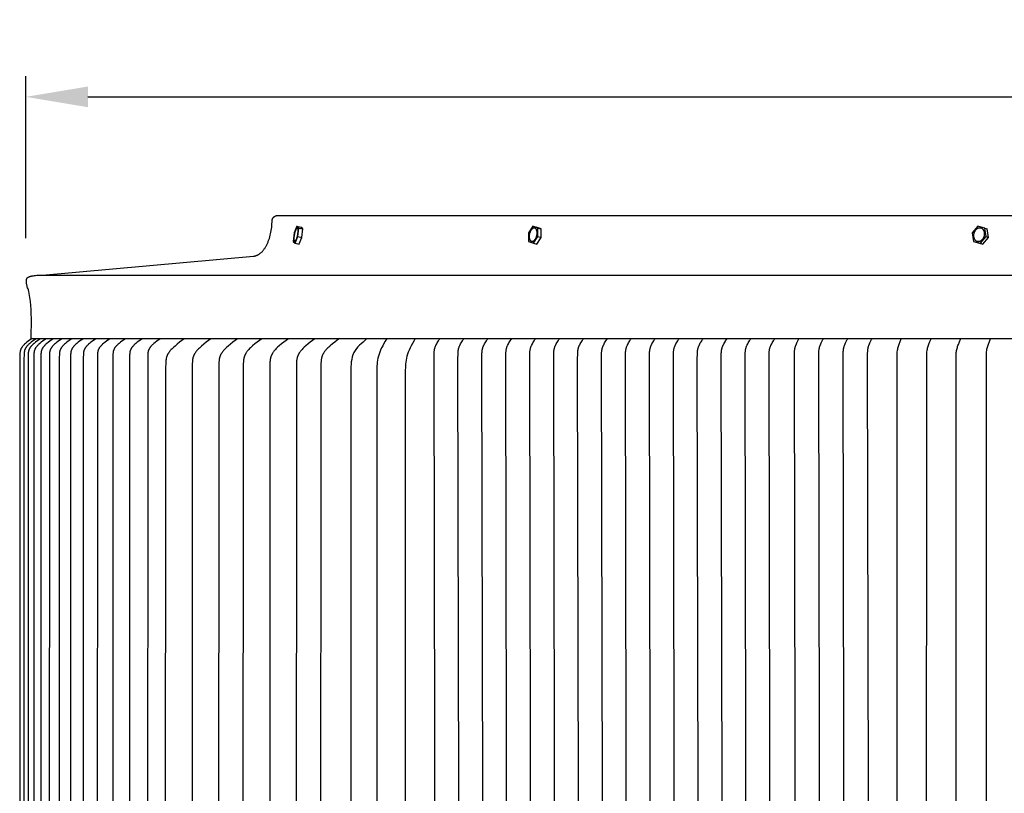
# Model space of a CAD drawing. Units: inches. Extents: x -23 to 158, y -7 to 26.
# Drawn here: x 93 to 105, y 17 to 26 of the extents above; entities that cross this region are included whole.
import ezdxf

# ---------------------------------------------------------------- set-up
doc = ezdxf.new("R2010")
doc.units = ezdxf.units.IN
doc.header["$MEASUREMENT"] = 0
doc.layers.add('Aura Vent', color=250, linetype='Continuous')
doc.layers.add('Dimension (ANSI)', color=5, linetype='Continuous')
doc.styles.add('Arial', font='arial.ttf')
doc.dimstyles.new('Dimensions', dxfattribs={"dimtxt": 0.15625, "dimasz": 0.1875, "dimexe": 0.0625, "dimexo": 0.125, "dimgap": 0.09, "dimtad": 0, "dimtih": 1, "dimtoh": 1, "dimzin": 0, "dimdsep": 46, "dimlunit": 5, "dimtxsty": 'Arial', "dimcen": 0, "dimadec": 0, "dimazin": 0, "dimtfac": 1, "dimtofl": 0, "dimtmove": 0, "dimatfit": 3, "dimfxl": 1, "dimfrac": 2, "dimtolj": 1, "dimtzin": 0, "dimarcsym": 0})

# ---------------------------------------------------------------- blocks, each defined once
blk = doc.blocks.new('*D16')
at = {"layer": 'Defpoints', "color": 0, "transparency": 16777216}
for p in [(146.951, 25.501), (92.875, 23.296), (146.951, 23.309)]:
    blk.add_point(p, dxfattribs=at)
at = {"layer": 'Dimension (ANSI)', "color": 0, "lineweight": -2, "transparency": 16777216}
for p, q in [((92.875, 23.796), (92.875, 25.751)), ((146.951, 23.809), (146.951, 25.751)), ((93.625, 25.501), (115.789, 25.501)), ((146.201, 25.501), (124.037, 25.501))]:
    blk.add_line(p, q, dxfattribs=at)
at = {"layer": 'Dimension (ANSI)', "color": 0, "transparency": 16777216}
for points in [[(93.625, 25.626), (93.625, 25.376), (92.875, 25.501)], [(146.201, 25.626), (146.201, 25.376), (146.951, 25.501)]]:
    blk.add_solid(points, dxfattribs=at)
at = {"layer": 'Dimension (ANSI)', "color": 0, "transparency": 16777216, "insert": (119.913, 25.501), "char_height": 0.625, "width": 7.64558, "attachment_point": 5, "style": 'Arial'}
blk.add_mtext('\\A1;Head Diameter  54"', dxfattribs=at)

msp = doc.modelspace()

# ---------------------------------------------------------------- linework, layer by layer
at = {"layer": 'Aura Vent'}
for points in [[(93.077, 23.348), (95.628, 23.576), (95.63, 23.577), (95.633, 23.577), (95.635, 23.577), (95.638, 23.578), (95.64, 23.578), (95.643, 23.579), (95.646, 23.58), (95.648, 23.58), (95.651, 23.581), (95.654, 23.582), (95.656, 23.583), (95.659, 23.583), (95.661, 23.584), (95.664, 23.585), (95.667, 23.587), (95.669, 23.588), (95.672, 23.589), (95.674, 23.59), (95.677, 23.591), (95.68, 23.593), (95.682, 23.594), (95.685, 23.596), (95.688, 23.597), (95.693, 23.6), (95.698, 23.604), (95.703, 23.608), (95.708, 23.612), (95.713, 23.616), (95.719, 23.62), (95.724, 23.625), (95.729, 23.63), (95.733, 23.635), (95.738, 23.641), (95.743, 23.646), (95.748, 23.652), (95.753, 23.658), (95.757, 23.665), (95.762, 23.671), (95.766, 23.678), (95.771, 23.685), (95.775, 23.692), (95.779, 23.699), (95.783, 23.707), (95.787, 23.715), (95.791, 23.723), (95.795, 23.731), (95.798, 23.739), (95.802, 23.747), (95.805, 23.756), (95.812, 23.774), (95.818, 23.792), (95.824, 23.81), (95.829, 23.829), (95.833, 23.848), (95.837, 23.868), (95.841, 23.887), (95.843, 23.907), (95.846, 23.927), (95.848, 23.947), (95.849, 23.966), (95.85, 23.986), (95.851, 24.005), (95.851, 24.006), (95.851, 24.008), (95.851, 24.009), (95.851, 24.011), (95.852, 24.012), (95.852, 24.014), (95.852, 24.015), (95.853, 24.017), (95.853, 24.018), (95.853, 24.019), (95.854, 24.021), (95.854, 24.022), (95.855, 24.024), (95.855, 24.025), (95.856, 24.027), (95.856, 24.028), (95.857, 24.03), (95.858, 24.031), (95.858, 24.032), (95.859, 24.034), (95.86, 24.035), (95.861, 24.037), (95.862, 24.038), (95.863, 24.039), (95.864, 24.041), (95.865, 24.042), (95.866, 24.043), (95.867, 24.044), (95.868, 24.046), (95.869, 24.047), (95.87, 24.048), (95.871, 24.049), (95.873, 24.05), (95.874, 24.051), (95.875, 24.052), (95.876, 24.054), (95.878, 24.054), (95.879, 24.055), (95.88, 24.056), (95.882, 24.057), (95.883, 24.058), (95.885, 24.059), (95.886, 24.06), (95.888, 24.06), (95.889, 24.061), (95.89, 24.062), (95.892, 24.062), (95.893, 24.063), (95.895, 24.064), (95.897, 24.064), (95.898, 24.065), (95.9, 24.065), (95.901, 24.065), (95.903, 24.066), (95.904, 24.066), (95.906, 24.066), (95.907, 24.067), (95.909, 24.067), (95.91, 24.067), (95.912, 24.067), (95.913, 24.067), (95.915, 24.067), (95.916, 24.067), (95.917, 24.067)], [(95.917, 24.067), (143.919, 24.067)], [(96.151, 23.939), (96.117, 23.858)], [(96.151, 23.939), (96.198, 23.929)], [(96.173, 23.917), (96.151, 23.939)], [(96.162, 23.814), (96.173, 23.917)], [(96.173, 23.917), (96.221, 23.907)], [(96.221, 23.907), (96.198, 23.929)], [(99.001, 23.939), (98.947, 23.858)], [(99.044, 23.811), (99.045, 23.814), (99.046, 23.818), (99.047, 23.821), (99.048, 23.825), (99.049, 23.829), (99.05, 23.833), (99.051, 23.837), (99.051, 23.84), (99.052, 23.844), (99.052, 23.849), (99.052, 23.853), (99.052, 23.857), (99.052, 23.861), (99.052, 23.864), (99.052, 23.868), (99.052, 23.87), (99.051, 23.872), (99.051, 23.874), (99.051, 23.876), (99.051, 23.878), (99.05, 23.879), (99.05, 23.881), (99.049, 23.883), (99.049, 23.884), (99.049, 23.886), (99.048, 23.888), (99.048, 23.889), (99.047, 23.891), (99.046, 23.892), (99.046, 23.894), (99.045, 23.895), (99.045, 23.896), (99.044, 23.898), (99.043, 23.899), (99.043, 23.9), (99.042, 23.901), (99.041, 23.902), (99.04, 23.904), (99.04, 23.905), (99.039, 23.906), (99.038, 23.907), (99.037, 23.907), (99.036, 23.908), (99.035, 23.909), (99.035, 23.909), (99.035, 23.91), (99.034, 23.91), (99.034, 23.911), (99.033, 23.911), (99.033, 23.911), (99.032, 23.912), (99.032, 23.912), (99.032, 23.912), (99.031, 23.912), (99.031, 23.913), (99.03, 23.913), (99.03, 23.913), (99.029, 23.913), (99.029, 23.914), (99.028, 23.914), (99.028, 23.914), (99.027, 23.914), (99.027, 23.915), (99.026, 23.915), (99.026, 23.915), (99.025, 23.915), (99.025, 23.915), (99.024, 23.915), (99.024, 23.916), (99.023, 23.916), (99.023, 23.916), (99.022, 23.916), (99.022, 23.916), (99.021, 23.916), (99.021, 23.916), (99.02, 23.916), (99.02, 23.916), (99.019, 23.916), (99.019, 23.916), (99.018, 23.916), (99.017, 23.916), (99.017, 23.916), (99.016, 23.916), (99.016, 23.916), (99.015, 23.916), (99.015, 23.916), (99.014, 23.916), (99.013, 23.916), (99.013, 23.916), (99.012, 23.916), (99.012, 23.916), (99.011, 23.916), (99.01, 23.916), (99.01, 23.916), (99.009, 23.915), (99.009, 23.915), (99.008, 23.915), (99.007, 23.915), (99.007, 23.915), (99.006, 23.914), (99.006, 23.914), (99.005, 23.914), (99.004, 23.913), (99.002, 23.913), (99.001, 23.912), (99, 23.911), (98.999, 23.911), (98.997, 23.91), (98.996, 23.909), (98.995, 23.908), (98.994, 23.907), (98.993, 23.906), (98.991, 23.905), (98.99, 23.904), (98.989, 23.903), (98.988, 23.902), (98.987, 23.9), (98.986, 23.899), (98.984, 23.898), (98.983, 23.896), (98.982, 23.895), (98.981, 23.894), (98.98, 23.892), (98.979, 23.891), (98.978, 23.889), (98.977, 23.888), (98.975, 23.885), (98.973, 23.881), (98.972, 23.878), (98.97, 23.875), (98.968, 23.871), (98.967, 23.868), (98.966, 23.865), (98.964, 23.861), (98.963, 23.858), (98.962, 23.854), (98.961, 23.851), (98.96, 23.847), (98.959, 23.843), (98.958, 23.839), (98.958, 23.835), (98.957, 23.831), (98.957, 23.827), (98.956, 23.823), (98.956, 23.819), (98.956, 23.815), (98.956, 23.811), (98.956, 23.807), (98.957, 23.804), (98.957, 23.802), (98.957, 23.8), (98.957, 23.798), (98.958, 23.796), (98.958, 23.794), (98.958, 23.793), (98.959, 23.791), (98.959, 23.789), (98.959, 23.787), (98.96, 23.786), (98.96, 23.784), (98.961, 23.783), (98.961, 23.781), (98.962, 23.78), (98.963, 23.778), (98.963, 23.777), (98.964, 23.776), (98.965, 23.774), (98.965, 23.773), (98.966, 23.772), (98.967, 23.771), (98.967, 23.769), (98.968, 23.768), (98.969, 23.767), (98.97, 23.766), (98.971, 23.765), (98.971, 23.764), (98.972, 23.764), (98.973, 23.763), (98.973, 23.762), (98.974, 23.762), (98.974, 23.762), (98.975, 23.761), (98.975, 23.761), (98.976, 23.761), (98.976, 23.76), (98.976, 23.76), (98.977, 23.76), (98.977, 23.759), (98.978, 23.759), (98.978, 23.759), (98.979, 23.759), (98.979, 23.758), (98.98, 23.758), (98.98, 23.758), (98.981, 23.758), (98.981, 23.758), (98.981, 23.757), (98.982, 23.757), (98.982, 23.757), (98.983, 23.757), (98.983, 23.757), (98.984, 23.756), (98.985, 23.756), (98.985, 23.756), (98.986, 23.756), (98.986, 23.756), (98.987, 23.756), (98.987, 23.756), (98.988, 23.756), (98.988, 23.756), (98.989, 23.756), (98.989, 23.755), (98.99, 23.755), (98.99, 23.755), (98.991, 23.755), (98.992, 23.755), (98.992, 23.755), (98.993, 23.755), (98.993, 23.755), (98.994, 23.756), (98.994, 23.756), (98.995, 23.756), (98.996, 23.756), (98.996, 23.756), (98.997, 23.756), (98.997, 23.756), (98.998, 23.756), (98.999, 23.756), (98.999, 23.757), (99, 23.757), (99, 23.757), (99.001, 23.757), (99.002, 23.757), (99.002, 23.758), (99.003, 23.758), (99.004, 23.758), (99.005, 23.759), (99.006, 23.759), (99.007, 23.76), (99.008, 23.761), (99.01, 23.761), (99.011, 23.762), (99.012, 23.763), (99.013, 23.764), (99.015, 23.765), (99.016, 23.766), (99.017, 23.767), (99.018, 23.768), (99.019, 23.769), (99.021, 23.77), (99.022, 23.772), (99.023, 23.773), (99.024, 23.774), (99.025, 23.776), (99.026, 23.777), (99.027, 23.778), (99.028, 23.78), (99.029, 23.781), (99.03, 23.783), (99.031, 23.784), (99.033, 23.787), (99.035, 23.791), (99.037, 23.794), (99.039, 23.797), (99.04, 23.8), (99.042, 23.804), (99.043, 23.807), (99.044, 23.811)], [(99.001, 23.939), (99.042, 23.929)], [(99.059, 23.917), (99.001, 23.939)], [(99.1, 23.907), (99.042, 23.929)], [(99.059, 23.917), (99.1, 23.907)], [(99.062, 23.814), (99.059, 23.917)], [(104.375, 23.939), (104.306, 23.858)], [(104.46, 23.917), (104.375, 23.939)], [(104.46, 23.917), (104.489, 23.907)], [(104.476, 23.814), (104.46, 23.917)], [(96.117, 23.858), (96.106, 23.755)], [(96.129, 23.733), (96.162, 23.814)], [(96.162, 23.814), (96.21, 23.804)], [(96.177, 23.724), (96.21, 23.804)], [(96.21, 23.804), (96.221, 23.907)], [(98.947, 23.858), (98.95, 23.755)], [(99.007, 23.733), (99.062, 23.814)], [(99.048, 23.723), (99.102, 23.804)], [(99.062, 23.814), (99.102, 23.804)], [(99.102, 23.804), (99.1, 23.907)], [(104.306, 23.858), (104.322, 23.755)], [(104.407, 23.733), (104.476, 23.814)], [(104.436, 23.723), (104.505, 23.804)], [(104.476, 23.814), (104.505, 23.804)], [(104.505, 23.804), (104.489, 23.907)], [(96.106, 23.755), (96.129, 23.733)], [(96.129, 23.733), (96.176, 23.723)], [(98.95, 23.755), (99.007, 23.733)], [(99.007, 23.733), (99.048, 23.723)], [(104.322, 23.755), (104.351, 23.746)], [(104.322, 23.755), (104.407, 23.733)], [(104.351, 23.746), (104.436, 23.723)], [(104.407, 23.733), (104.436, 23.723)], [(92.941, 22.583), (92.943, 22.825), (92.942, 22.879), (92.94, 22.931), (92.937, 22.981), (92.932, 23.031), (92.929, 23.055), (92.925, 23.078), (92.922, 23.102), (92.917, 23.125), (92.913, 23.148), (92.908, 23.17), (92.903, 23.183), (92.898, 23.195), (92.894, 23.207), (92.892, 23.213), (92.891, 23.219), (92.889, 23.225), (92.888, 23.23), (92.886, 23.236), (92.885, 23.241), (92.884, 23.247), (92.884, 23.252), (92.883, 23.257), (92.883, 23.261), (92.882, 23.266), (92.882, 23.271), (92.882, 23.273), (92.882, 23.275), (92.882, 23.277), (92.882, 23.279), (92.882, 23.281), (92.883, 23.283), (92.883, 23.285), (92.883, 23.287), (92.883, 23.289), (92.884, 23.291), (92.884, 23.292), (92.884, 23.294), (92.885, 23.296), (92.885, 23.297), (92.886, 23.299), (92.886, 23.301), (92.887, 23.302), (92.888, 23.303), (92.888, 23.305), (92.889, 23.306), (92.89, 23.308), (92.89, 23.308), (92.891, 23.309), (92.891, 23.309), (92.891, 23.31), (92.892, 23.311), (92.892, 23.311), (92.893, 23.312), (92.893, 23.312), (92.894, 23.313), (92.894, 23.313), (92.894, 23.314), (92.895, 23.314), (92.895, 23.315), (92.896, 23.315), (92.896, 23.316), (92.897, 23.316), (92.897, 23.317), (92.897, 23.317), (92.898, 23.318), (92.898, 23.318), (92.899, 23.319), (92.899, 23.319), (92.9, 23.319), (92.9, 23.32), (92.901, 23.32), (92.901, 23.321), (92.903, 23.322), (92.904, 23.322), (92.905, 23.323), (92.906, 23.324), (92.908, 23.325), (92.909, 23.326), (92.911, 23.326), (92.913, 23.327), (92.914, 23.328), (92.916, 23.329), (92.918, 23.329), (92.92, 23.33), (92.924, 23.332), (92.929, 23.333), (92.933, 23.334), (92.938, 23.336), (92.943, 23.337), (92.949, 23.338), (92.955, 23.339), (92.967, 23.341), (92.98, 23.343), (92.994, 23.344), (93.009, 23.346), (93.025, 23.347), (93.042, 23.347), (93.077, 23.348)], [(93.077, 23.348), (119.917, 23.348)], [(92.939, 22.575), (92.922, 22.563), (92.905, 22.55), (92.888, 22.536), (92.872, 22.522), (92.86, 22.512), (92.855, 22.507), (92.849, 22.501), (92.844, 22.496), (92.839, 22.49), (92.837, 22.487), (92.834, 22.484), (92.832, 22.481), (92.83, 22.478), (92.827, 22.474), (92.824, 22.469), (92.822, 22.467), (92.821, 22.465), (92.82, 22.462), (92.819, 22.46), (92.817, 22.458), (92.816, 22.455), (92.815, 22.453), (92.814, 22.451), (92.813, 22.448), (92.812, 22.446), (92.811, 22.443), (92.81, 22.441), (92.81, 22.438), (92.809, 22.435), (92.808, 22.432), (92.807, 22.429), (92.807, 22.426), (92.806, 22.423), (92.806, 22.419), (92.806, 22.416), (92.805, 22.41), (92.805, 22.404), (92.804, 22.391), (92.803, 22.332), (92.802, 15.333)], [(92.993, 22.575), (92.975, 22.563), (92.958, 22.55), (92.941, 22.536), (92.924, 22.522), (92.912, 22.512), (92.907, 22.507), (92.901, 22.501), (92.896, 22.496), (92.893, 22.493), (92.89, 22.49), (92.888, 22.487), (92.886, 22.484), (92.883, 22.481), (92.881, 22.478), (92.878, 22.473), (92.876, 22.471), (92.875, 22.469), (92.873, 22.467), (92.872, 22.464), (92.87, 22.462), (92.869, 22.459), (92.868, 22.457), (92.867, 22.455), (92.865, 22.452), (92.864, 22.45), (92.863, 22.447), (92.862, 22.444), (92.861, 22.442), (92.861, 22.439), (92.86, 22.436), (92.859, 22.433), (92.858, 22.43), (92.858, 22.427), (92.857, 22.424), (92.856, 22.421), (92.856, 22.418), (92.856, 22.415), (92.855, 22.409), (92.854, 22.403), (92.854, 22.39), (92.853, 22.334), (92.851, 15.333)], [(93.045, 22.575), (93.027, 22.563), (93.01, 22.55), (92.993, 22.536), (92.976, 22.522), (92.964, 22.512), (92.958, 22.507), (92.953, 22.501), (92.947, 22.496), (92.942, 22.49), (92.939, 22.487), (92.937, 22.484), (92.934, 22.481), (92.932, 22.478), (92.929, 22.473), (92.926, 22.469), (92.924, 22.467), (92.923, 22.464), (92.921, 22.462), (92.92, 22.459), (92.919, 22.457), (92.918, 22.455), (92.916, 22.452), (92.915, 22.45), (92.914, 22.447), (92.913, 22.444), (92.912, 22.442), (92.912, 22.439), (92.911, 22.436), (92.91, 22.433), (92.909, 22.43), (92.908, 22.427), (92.908, 22.424), (92.907, 22.421), (92.907, 22.418), (92.906, 22.415), (92.906, 22.408), (92.905, 22.402), (92.905, 22.389), (92.903, 22.331), (92.903, 15.333)], [(92.941, 22.583), (146.887, 22.583)], [(93.115, 22.575), (93.097, 22.563), (93.079, 22.55), (93.062, 22.536), (93.045, 22.522), (93.033, 22.512), (93.027, 22.507), (93.021, 22.501), (93.016, 22.496), (93.011, 22.49), (93.008, 22.487), (93.006, 22.484), (93.003, 22.481), (93.001, 22.478), (92.997, 22.473), (92.994, 22.469), (92.993, 22.467), (92.991, 22.464), (92.99, 22.462), (92.989, 22.459), (92.987, 22.457), (92.986, 22.455), (92.985, 22.452), (92.984, 22.45), (92.983, 22.447), (92.982, 22.444), (92.981, 22.442), (92.98, 22.439), (92.979, 22.436), (92.978, 22.433), (92.977, 22.43), (92.977, 22.427), (92.976, 22.424), (92.976, 22.421), (92.975, 22.418), (92.975, 22.415), (92.974, 22.408), (92.974, 22.402), (92.973, 22.389), (92.972, 22.36), (92.972, 15.333)], [(93.201, 22.575), (93.183, 22.563), (93.165, 22.55), (93.148, 22.536), (93.131, 22.522), (93.119, 22.512), (93.113, 22.506), (93.107, 22.501), (93.101, 22.495), (93.099, 22.492), (93.096, 22.489), (93.093, 22.486), (93.091, 22.483), (93.088, 22.48), (93.086, 22.477), (93.082, 22.472), (93.081, 22.47), (93.079, 22.468), (93.078, 22.465), (93.076, 22.463), (93.075, 22.46), (93.074, 22.458), (93.073, 22.456), (93.071, 22.453), (93.07, 22.451), (93.069, 22.448), (93.068, 22.446), (93.067, 22.443), (93.066, 22.44), (93.065, 22.438), (93.064, 22.435), (93.064, 22.432), (93.063, 22.429), (93.062, 22.426), (93.062, 22.423), (93.061, 22.42), (93.061, 22.417), (93.06, 22.414), (93.06, 22.407), (93.059, 22.401), (93.058, 22.389), (93.057, 22.331), (93.056, 15.333)], [(93.305, 22.575), (93.287, 22.563), (93.269, 22.55), (93.251, 22.536), (93.234, 22.522), (93.222, 22.512), (93.216, 22.506), (93.21, 22.501), (93.204, 22.495), (93.202, 22.492), (93.199, 22.489), (93.196, 22.486), (93.194, 22.483), (93.191, 22.48), (93.189, 22.477), (93.185, 22.472), (93.184, 22.47), (93.182, 22.468), (93.181, 22.465), (93.179, 22.463), (93.178, 22.46), (93.177, 22.458), (93.175, 22.456), (93.174, 22.453), (93.173, 22.451), (93.172, 22.448), (93.171, 22.446), (93.17, 22.443), (93.169, 22.44), (93.168, 22.438), (93.167, 22.435), (93.166, 22.432), (93.166, 22.429), (93.165, 22.426), (93.164, 22.423), (93.164, 22.42), (93.163, 22.417), (93.163, 22.414), (93.162, 22.407), (93.162, 22.401), (93.161, 22.389), (93.16, 22.36), (93.159, 15.333)], [(93.425, 22.575), (93.407, 22.563), (93.389, 22.55), (93.372, 22.536), (93.354, 22.522), (93.342, 22.512), (93.336, 22.506), (93.33, 22.501), (93.325, 22.495), (93.322, 22.492), (93.319, 22.489), (93.316, 22.486), (93.314, 22.483), (93.311, 22.48), (93.309, 22.477), (93.305, 22.472), (93.304, 22.47), (93.302, 22.468), (93.301, 22.465), (93.299, 22.463), (93.298, 22.46), (93.297, 22.458), (93.295, 22.456), (93.294, 22.453), (93.293, 22.451), (93.292, 22.448), (93.291, 22.446), (93.29, 22.443), (93.289, 22.44), (93.288, 22.438), (93.287, 22.435), (93.286, 22.432), (93.285, 22.429), (93.285, 22.426), (93.284, 22.423), (93.284, 22.419), (93.283, 22.416), (93.283, 22.413), (93.282, 22.407), (93.282, 22.401), (93.281, 22.388), (93.28, 22.358), (93.278, 15.333)], [(93.563, 22.575), (93.544, 22.563), (93.526, 22.55), (93.509, 22.536), (93.491, 22.522), (93.479, 22.512), (93.473, 22.506), (93.467, 22.501), (93.461, 22.495), (93.459, 22.492), (93.456, 22.489), (93.453, 22.486), (93.451, 22.483), (93.448, 22.48), (93.446, 22.477), (93.442, 22.472), (93.441, 22.47), (93.439, 22.468), (93.438, 22.465), (93.436, 22.463), (93.435, 22.46), (93.433, 22.458), (93.432, 22.456), (93.431, 22.453), (93.43, 22.451), (93.429, 22.448), (93.428, 22.446), (93.426, 22.443), (93.426, 22.44), (93.425, 22.438), (93.424, 22.435), (93.423, 22.432), (93.422, 22.429), (93.421, 22.426), (93.421, 22.423), (93.42, 22.419), (93.42, 22.416), (93.419, 22.413), (93.419, 22.407), (93.418, 22.401), (93.417, 22.388), (93.417, 22.358), (93.415, 15.333)], [(93.716, 22.575), (93.698, 22.563), (93.68, 22.55), (93.662, 22.536), (93.645, 22.522), (93.633, 22.512), (93.627, 22.506), (93.621, 22.501), (93.615, 22.495), (93.612, 22.492), (93.61, 22.489), (93.607, 22.486), (93.604, 22.483), (93.602, 22.48), (93.599, 22.477), (93.596, 22.472), (93.593, 22.468), (93.591, 22.465), (93.59, 22.463), (93.588, 22.46), (93.587, 22.458), (93.586, 22.456), (93.584, 22.453), (93.583, 22.451), (93.582, 22.448), (93.581, 22.446), (93.58, 22.443), (93.579, 22.44), (93.578, 22.438), (93.577, 22.435), (93.576, 22.432), (93.576, 22.429), (93.575, 22.426), (93.574, 22.422), (93.574, 22.419), (93.573, 22.416), (93.573, 22.413), (93.572, 22.406), (93.572, 22.4), (93.571, 22.387), (93.57, 22.357), (93.568, 15.333)], [(93.886, 22.575), (93.868, 22.563), (93.85, 22.55), (93.833, 22.536), (93.815, 22.522), (93.803, 22.512), (93.797, 22.506), (93.791, 22.501), (93.785, 22.495), (93.783, 22.492), (93.78, 22.489), (93.777, 22.486), (93.774, 22.483), (93.772, 22.48), (93.769, 22.477), (93.766, 22.472), (93.763, 22.468), (93.761, 22.465), (93.76, 22.463), (93.759, 22.46), (93.757, 22.458), (93.756, 22.456), (93.755, 22.453), (93.753, 22.451), (93.752, 22.448), (93.751, 22.446), (93.75, 22.443), (93.749, 22.44), (93.748, 22.438), (93.747, 22.435), (93.746, 22.432), (93.746, 22.429), (93.745, 22.426), (93.744, 22.422), (93.744, 22.419), (93.743, 22.416), (93.743, 22.413), (93.742, 22.406), (93.742, 22.4), (93.741, 22.387), (93.74, 22.357), (93.738, 15.333)], [(94.073, 22.575), (94.055, 22.563), (94.037, 22.55), (94.019, 22.536), (94.002, 22.522), (93.99, 22.512), (93.984, 22.506), (93.978, 22.501), (93.972, 22.495), (93.969, 22.492), (93.966, 22.489), (93.964, 22.486), (93.961, 22.483), (93.959, 22.48), (93.956, 22.477), (93.953, 22.472), (93.95, 22.468), (93.948, 22.465), (93.947, 22.463), (93.945, 22.46), (93.944, 22.458), (93.942, 22.456), (93.941, 22.453), (93.94, 22.451), (93.939, 22.448), (93.938, 22.446), (93.937, 22.443), (93.936, 22.44), (93.935, 22.438), (93.934, 22.435), (93.933, 22.432), (93.932, 22.428), (93.931, 22.425), (93.931, 22.422), (93.93, 22.419), (93.93, 22.416), (93.929, 22.412), (93.929, 22.406), (93.928, 22.399), (93.927, 22.386), (93.926, 22.355), (93.926, 15.333)], [(94.276, 22.575), (94.257, 22.563), (94.24, 22.55), (94.222, 22.536), (94.205, 22.522), (94.192, 22.512), (94.186, 22.506), (94.181, 22.501), (94.175, 22.495), (94.169, 22.489), (94.167, 22.486), (94.164, 22.483), (94.161, 22.48), (94.159, 22.477), (94.156, 22.472), (94.152, 22.468), (94.151, 22.465), (94.149, 22.463), (94.148, 22.46), (94.147, 22.458), (94.145, 22.456), (94.144, 22.453), (94.143, 22.451), (94.142, 22.448), (94.141, 22.446), (94.14, 22.443), (94.139, 22.44), (94.138, 22.438), (94.137, 22.435), (94.136, 22.432), (94.135, 22.428), (94.134, 22.425), (94.134, 22.422), (94.133, 22.419), (94.133, 22.416), (94.132, 22.412), (94.131, 22.406), (94.131, 22.399), (94.13, 22.386), (94.129, 22.355), (94.127, 15.333)], [(94.494, 22.575), (94.475, 22.562), (94.457, 22.549), (94.439, 22.535), (94.421, 22.52), (94.409, 22.51), (94.403, 22.505), (94.398, 22.499), (94.392, 22.493), (94.389, 22.491), (94.387, 22.488), (94.384, 22.485), (94.382, 22.482), (94.379, 22.479), (94.377, 22.475), (94.374, 22.471), (94.372, 22.469), (94.37, 22.466), (94.369, 22.464), (94.368, 22.461), (94.366, 22.459), (94.365, 22.457), (94.364, 22.454), (94.362, 22.452), (94.361, 22.449), (94.36, 22.447), (94.359, 22.444), (94.358, 22.442), (94.357, 22.439), (94.356, 22.436), (94.355, 22.433), (94.354, 22.43), (94.354, 22.427), (94.353, 22.424), (94.352, 22.421), (94.352, 22.418), (94.351, 22.414), (94.351, 22.411), (94.35, 22.405), (94.35, 22.398), (94.349, 22.386), (94.348, 22.355), (94.346, 15.333)], [(94.79, 22.577), (94.761, 22.557), (94.733, 22.536), (94.705, 22.514), (94.678, 22.491), (94.66, 22.475), (94.651, 22.467), (94.642, 22.458), (94.633, 22.449), (94.625, 22.44), (94.621, 22.436), (94.617, 22.431), (94.613, 22.426), (94.61, 22.421), (94.605, 22.414), (94.6, 22.407), (94.598, 22.403), (94.595, 22.4), (94.593, 22.396), (94.591, 22.392), (94.589, 22.388), (94.587, 22.384), (94.585, 22.38), (94.583, 22.376), (94.582, 22.372), (94.58, 22.368), (94.579, 22.364), (94.577, 22.36), (94.576, 22.355), (94.575, 22.351), (94.573, 22.346), (94.572, 22.341), (94.571, 22.336), (94.57, 22.331), (94.57, 22.326), (94.569, 22.321), (94.568, 22.31), (94.567, 22.3), (94.566, 22.28), (94.564, 22.232), (94.561, 15.333)], [(95.111, 22.577), (95.082, 22.557), (95.054, 22.536), (95.026, 22.514), (94.999, 22.491), (94.98, 22.475), (94.972, 22.467), (94.963, 22.458), (94.954, 22.449), (94.946, 22.44), (94.942, 22.436), (94.938, 22.431), (94.934, 22.426), (94.931, 22.421), (94.926, 22.414), (94.921, 22.407), (94.918, 22.403), (94.916, 22.4), (94.914, 22.396), (94.912, 22.392), (94.91, 22.388), (94.908, 22.384), (94.906, 22.38), (94.904, 22.376), (94.903, 22.372), (94.901, 22.368), (94.9, 22.364), (94.898, 22.36), (94.897, 22.355), (94.895, 22.351), (94.894, 22.346), (94.893, 22.341), (94.892, 22.336), (94.891, 22.331), (94.891, 22.326), (94.89, 22.321), (94.889, 22.31), (94.888, 22.3), (94.887, 22.28), (94.885, 22.232), (94.885, 15.333)], [(95.432, 22.577), (95.403, 22.557), (95.375, 22.536), (95.347, 22.514), (95.32, 22.491), (95.301, 22.475), (95.292, 22.467), (95.284, 22.458), (95.275, 22.449), (95.267, 22.44), (95.263, 22.436), (95.259, 22.431), (95.255, 22.426), (95.252, 22.421), (95.247, 22.414), (95.242, 22.407), (95.239, 22.403), (95.237, 22.4), (95.235, 22.396), (95.233, 22.392), (95.231, 22.388), (95.229, 22.384), (95.227, 22.38), (95.225, 22.376), (95.224, 22.372), (95.222, 22.368), (95.221, 22.364), (95.219, 22.36), (95.218, 22.355), (95.216, 22.351), (95.215, 22.346), (95.214, 22.341), (95.213, 22.336), (95.212, 22.331), (95.211, 22.326), (95.211, 22.321), (95.21, 22.31), (95.209, 22.3), (95.208, 22.28), (95.206, 22.232), (95.203, 15.333)], [(95.727, 22.579), (95.699, 22.559), (95.67, 22.538), (95.643, 22.516), (95.616, 22.493), (95.597, 22.477), (95.588, 22.469), (95.579, 22.46), (95.571, 22.451), (95.563, 22.442), (95.559, 22.438), (95.555, 22.433), (95.551, 22.428), (95.547, 22.423), (95.542, 22.416), (95.537, 22.409), (95.535, 22.405), (95.533, 22.401), (95.531, 22.398), (95.529, 22.394), (95.527, 22.39), (95.525, 22.386), (95.523, 22.382), (95.521, 22.378), (95.519, 22.374), (95.518, 22.37), (95.516, 22.366), (95.515, 22.362), (95.514, 22.357), (95.512, 22.352), (95.511, 22.348), (95.51, 22.343), (95.509, 22.338), (95.508, 22.333), (95.507, 22.328), (95.507, 22.323), (95.505, 22.312), (95.505, 22.302), (95.503, 22.282), (95.502, 22.233), (95.499, 15.333)], [(96.048, 22.579), (96.02, 22.559), (95.991, 22.538), (95.964, 22.516), (95.937, 22.493), (95.918, 22.477), (95.909, 22.469), (95.9, 22.46), (95.892, 22.451), (95.884, 22.442), (95.88, 22.438), (95.876, 22.433), (95.872, 22.428), (95.868, 22.423), (95.863, 22.416), (95.858, 22.409), (95.856, 22.405), (95.854, 22.401), (95.852, 22.398), (95.85, 22.394), (95.848, 22.39), (95.846, 22.386), (95.844, 22.382), (95.842, 22.378), (95.84, 22.374), (95.839, 22.37), (95.837, 22.366), (95.836, 22.362), (95.834, 22.357), (95.833, 22.352), (95.832, 22.348), (95.831, 22.343), (95.83, 22.338), (95.829, 22.333), (95.828, 22.328), (95.827, 22.323), (95.826, 22.312), (95.825, 22.302), (95.824, 22.282), (95.823, 22.233), (95.823, 15.333)], [(96.369, 22.579), (96.34, 22.559), (96.312, 22.538), (96.285, 22.516), (96.257, 22.493), (96.239, 22.477), (96.23, 22.469), (96.221, 22.46), (96.213, 22.451), (96.205, 22.442), (96.201, 22.438), (96.197, 22.433), (96.193, 22.428), (96.189, 22.423), (96.184, 22.416), (96.179, 22.409), (96.177, 22.405), (96.175, 22.401), (96.173, 22.398), (96.171, 22.394), (96.168, 22.39), (96.167, 22.386), (96.165, 22.382), (96.163, 22.378), (96.161, 22.374), (96.16, 22.37), (96.158, 22.366), (96.157, 22.362), (96.155, 22.357), (96.154, 22.352), (96.153, 22.348), (96.152, 22.343), (96.151, 22.338), (96.15, 22.333), (96.149, 22.328), (96.148, 22.323), (96.147, 22.312), (96.146, 22.302), (96.145, 22.282), (96.144, 22.233), (96.141, 15.333)], [(96.665, 22.581), (96.636, 22.561), (96.608, 22.54), (96.58, 22.518), (96.553, 22.495), (96.535, 22.479), (96.526, 22.471), (96.517, 22.462), (96.509, 22.453), (96.5, 22.444), (96.496, 22.439), (96.492, 22.435), (96.489, 22.43), (96.485, 22.425), (96.48, 22.418), (96.475, 22.411), (96.473, 22.407), (96.471, 22.403), (96.468, 22.4), (96.466, 22.396), (96.464, 22.392), (96.462, 22.388), (96.461, 22.384), (96.459, 22.38), (96.457, 22.376), (96.455, 22.372), (96.454, 22.368), (96.453, 22.364), (96.451, 22.359), (96.45, 22.354), (96.449, 22.349), (96.447, 22.344), (96.447, 22.34), (96.446, 22.335), (96.445, 22.329), (96.444, 22.324), (96.443, 22.314), (96.442, 22.304), (96.441, 22.284), (96.44, 22.235), (96.437, 15.333)], [(97.821, 15.333), (97.807, 22.328), (97.808, 22.405), (97.809, 22.416), (97.809, 22.426), (97.81, 22.431), (97.811, 22.436), (97.811, 22.441), (97.812, 22.446), (97.813, 22.451), (97.814, 22.456), (97.815, 22.461), (97.817, 22.466), (97.818, 22.471), (97.82, 22.476), (97.821, 22.48), (97.823, 22.485), (97.825, 22.491), (97.828, 22.496), (97.83, 22.502), (97.833, 22.507), (97.839, 22.518), (97.844, 22.529), (97.853, 22.543), (97.861, 22.556), (97.87, 22.57), (97.879, 22.583)], [(98.11, 15.333), (98.096, 22.328), (98.097, 22.405), (98.098, 22.416), (98.098, 22.426), (98.099, 22.431), (98.1, 22.436), (98.1, 22.441), (98.101, 22.446), (98.102, 22.451), (98.103, 22.456), (98.104, 22.461), (98.106, 22.466), (98.107, 22.471), (98.109, 22.476), (98.11, 22.48), (98.112, 22.485), (98.114, 22.491), (98.117, 22.496), (98.119, 22.502), (98.122, 22.507), (98.128, 22.518), (98.134, 22.529), (98.142, 22.543), (98.15, 22.556), (98.159, 22.57), (98.168, 22.583)], [(98.399, 15.333), (98.385, 22.328), (98.386, 22.405), (98.387, 22.416), (98.388, 22.426), (98.388, 22.431), (98.389, 22.436), (98.39, 22.441), (98.39, 22.446), (98.391, 22.451), (98.392, 22.456), (98.394, 22.461), (98.395, 22.466), (98.396, 22.471), (98.398, 22.476), (98.399, 22.48), (98.401, 22.485), (98.403, 22.491), (98.406, 22.496), (98.408, 22.502), (98.411, 22.507), (98.417, 22.518), (98.423, 22.529), (98.431, 22.543), (98.439, 22.556), (98.448, 22.57), (98.457, 22.583)], [(98.688, 15.333), (98.674, 22.328), (98.675, 22.405), (98.676, 22.416), (98.677, 22.426), (98.677, 22.431), (98.678, 22.436), (98.679, 22.441), (98.679, 22.446), (98.68, 22.451), (98.682, 22.456), (98.683, 22.461), (98.684, 22.466), (98.685, 22.471), (98.687, 22.476), (98.688, 22.48), (98.69, 22.485), (98.692, 22.491), (98.695, 22.496), (98.697, 22.502), (98.7, 22.507), (98.706, 22.518), (98.712, 22.529), (98.72, 22.543), (98.728, 22.556), (98.737, 22.57), (98.746, 22.583)], [(98.977, 15.333), (98.964, 22.328), (98.964, 22.405), (98.965, 22.416), (98.966, 22.426), (98.966, 22.431), (98.967, 22.436), (98.968, 22.441), (98.969, 22.446), (98.97, 22.451), (98.971, 22.456), (98.972, 22.461), (98.973, 22.466), (98.974, 22.471), (98.976, 22.476), (98.978, 22.48), (98.979, 22.485), (98.982, 22.491), (98.984, 22.496), (98.987, 22.502), (98.989, 22.507), (98.995, 22.518), (99.001, 22.529), (99.009, 22.543), (99.017, 22.556), (99.026, 22.57), (99.035, 22.583)], [(99.266, 15.333), (99.253, 22.328), (99.253, 22.405), (99.254, 22.416), (99.255, 22.426), (99.255, 22.431), (99.256, 22.436), (99.257, 22.441), (99.258, 22.446), (99.259, 22.451), (99.26, 22.456), (99.261, 22.461), (99.262, 22.466), (99.264, 22.471), (99.265, 22.476), (99.267, 22.48), (99.268, 22.485), (99.271, 22.491), (99.273, 22.496), (99.276, 22.502), (99.278, 22.507), (99.284, 22.518), (99.29, 22.529), (99.298, 22.543), (99.306, 22.556), (99.315, 22.57), (99.324, 22.583)], [(99.555, 15.333), (99.542, 22.328), (99.543, 22.405), (99.543, 22.416), (99.544, 22.426), (99.544, 22.431), (99.545, 22.436), (99.546, 22.441), (99.547, 22.446), (99.548, 22.451), (99.549, 22.456), (99.55, 22.461), (99.551, 22.466), (99.553, 22.471), (99.554, 22.476), (99.556, 22.48), (99.558, 22.485), (99.56, 22.491), (99.562, 22.496), (99.565, 22.502), (99.567, 22.507), (99.573, 22.518), (99.579, 22.529), (99.587, 22.543), (99.595, 22.556), (99.604, 22.57), (99.613, 22.583)], [(99.845, 15.333), (99.831, 22.328), (99.832, 22.405), (99.832, 22.416), (99.833, 22.426), (99.834, 22.431), (99.834, 22.436), (99.835, 22.441), (99.836, 22.446), (99.837, 22.451), (99.838, 22.456), (99.839, 22.461), (99.84, 22.466), (99.842, 22.471), (99.843, 22.476), (99.845, 22.48), (99.847, 22.485), (99.849, 22.491), (99.851, 22.496), (99.854, 22.502), (99.857, 22.507), (99.862, 22.518), (99.868, 22.529), (99.876, 22.543), (99.884, 22.556), (99.893, 22.57), (99.902, 22.583)], [(100.134, 15.333), (100.12, 22.328), (100.121, 22.405), (100.121, 22.416), (100.122, 22.426), (100.123, 22.431), (100.123, 22.436), (100.124, 22.441), (100.125, 22.446), (100.126, 22.451), (100.127, 22.456), (100.128, 22.461), (100.129, 22.466), (100.131, 22.471), (100.132, 22.476), (100.134, 22.48), (100.136, 22.485), (100.138, 22.491), (100.14, 22.496), (100.143, 22.502), (100.146, 22.507), (100.151, 22.518), (100.157, 22.529), (100.165, 22.543), (100.174, 22.556), (100.182, 22.57), (100.191, 22.583)], [(100.423, 15.333), (100.409, 22.328), (100.41, 22.405), (100.41, 22.416), (100.411, 22.426), (100.412, 22.431), (100.412, 22.436), (100.413, 22.441), (100.414, 22.446), (100.415, 22.451), (100.416, 22.456), (100.417, 22.461), (100.418, 22.466), (100.42, 22.471), (100.421, 22.476), (100.423, 22.48), (100.425, 22.485), (100.427, 22.491), (100.429, 22.496), (100.432, 22.502), (100.435, 22.507), (100.44, 22.518), (100.446, 22.529), (100.454, 22.543), (100.463, 22.556), (100.471, 22.57), (100.48, 22.583)], [(100.712, 15.333), (100.698, 22.328), (100.699, 22.405), (100.699, 22.416), (100.7, 22.426), (100.701, 22.431), (100.702, 22.436), (100.702, 22.441), (100.703, 22.446), (100.704, 22.451), (100.705, 22.456), (100.706, 22.461), (100.708, 22.466), (100.709, 22.471), (100.71, 22.476), (100.712, 22.48), (100.714, 22.485), (100.716, 22.491), (100.719, 22.496), (100.721, 22.502), (100.724, 22.507), (100.729, 22.518), (100.735, 22.529), (100.743, 22.543), (100.752, 22.556), (100.76, 22.57), (100.77, 22.583)], [(101.001, 15.333), (100.987, 22.328), (100.988, 22.405), (100.989, 22.416), (100.989, 22.426), (100.99, 22.431), (100.991, 22.436), (100.991, 22.441), (100.992, 22.446), (100.993, 22.451), (100.994, 22.456), (100.995, 22.461), (100.997, 22.466), (100.998, 22.471), (101, 22.476), (101.001, 22.48), (101.003, 22.485), (101.005, 22.491), (101.008, 22.496), (101.01, 22.502), (101.013, 22.507), (101.019, 22.518), (101.024, 22.529), (101.033, 22.543), (101.041, 22.556), (101.05, 22.57), (101.059, 22.583)], [(101.29, 15.333), (101.276, 22.328), (101.277, 22.405), (101.278, 22.416), (101.278, 22.426), (101.279, 22.431), (101.28, 22.436), (101.28, 22.441), (101.281, 22.446), (101.282, 22.451), (101.283, 22.456), (101.284, 22.461), (101.286, 22.466), (101.287, 22.471), (101.289, 22.476), (101.29, 22.48), (101.292, 22.485), (101.294, 22.491), (101.297, 22.496), (101.299, 22.502), (101.302, 22.507), (101.308, 22.518), (101.314, 22.529), (101.322, 22.543), (101.33, 22.556), (101.339, 22.57), (101.348, 22.583)], [(101.579, 15.333), (101.565, 22.328), (101.566, 22.405), (101.567, 22.416), (101.568, 22.426), (101.568, 22.431), (101.569, 22.436), (101.57, 22.441), (101.57, 22.446), (101.571, 22.451), (101.572, 22.456), (101.574, 22.461), (101.575, 22.466), (101.576, 22.471), (101.578, 22.476), (101.579, 22.48), (101.581, 22.485), (101.583, 22.491), (101.586, 22.496), (101.588, 22.502), (101.591, 22.507), (101.597, 22.518), (101.603, 22.529), (101.611, 22.543), (101.619, 22.556), (101.628, 22.57), (101.637, 22.583)], [(101.868, 15.333), (101.854, 22.328), (101.855, 22.405), (101.856, 22.416), (101.857, 22.426), (101.857, 22.431), (101.858, 22.436), (101.859, 22.441), (101.859, 22.446), (101.86, 22.451), (101.861, 22.456), (101.863, 22.461), (101.864, 22.466), (101.865, 22.471), (101.867, 22.476), (101.868, 22.48), (101.87, 22.485), (101.872, 22.491), (101.875, 22.496), (101.877, 22.502), (101.88, 22.507), (101.886, 22.518), (101.892, 22.529), (101.9, 22.543), (101.908, 22.556), (101.917, 22.57), (101.926, 22.583)], [(102.174, 15.333), (102.16, 22.367), (102.161, 22.405), (102.162, 22.426), (102.163, 22.436), (102.164, 22.446), (102.166, 22.456), (102.166, 22.461), (102.167, 22.466), (102.168, 22.471), (102.169, 22.476), (102.171, 22.48), (102.172, 22.485), (102.174, 22.491), (102.176, 22.496), (102.178, 22.502), (102.18, 22.507), (102.189, 22.529), (102.201, 22.556), (102.208, 22.569), (102.211, 22.576), (102.215, 22.583)], [(102.469, 15.333), (102.455, 22.367), (102.455, 22.405), (102.457, 22.426), (102.457, 22.436), (102.459, 22.446), (102.46, 22.456), (102.461, 22.461), (102.462, 22.466), (102.463, 22.471), (102.464, 22.476), (102.465, 22.48), (102.467, 22.485), (102.468, 22.491), (102.47, 22.496), (102.472, 22.502), (102.474, 22.507), (102.484, 22.529), (102.496, 22.556), (102.502, 22.569), (102.506, 22.576), (102.509, 22.583)], [(102.763, 15.333), (102.749, 22.367), (102.75, 22.405), (102.751, 22.426), (102.752, 22.436), (102.753, 22.446), (102.755, 22.456), (102.755, 22.461), (102.756, 22.466), (102.757, 22.471), (102.759, 22.476), (102.76, 22.48), (102.761, 22.485), (102.763, 22.491), (102.765, 22.496), (102.767, 22.502), (102.769, 22.507), (102.778, 22.529), (102.79, 22.556), (102.797, 22.569), (102.8, 22.576), (102.804, 22.583)], [(103.058, 15.333), (103.044, 22.367), (103.045, 22.405), (103.046, 22.426), (103.046, 22.436), (103.048, 22.446), (103.049, 22.456), (103.05, 22.461), (103.051, 22.466), (103.052, 22.471), (103.053, 22.476), (103.054, 22.48), (103.056, 22.485), (103.057, 22.491), (103.059, 22.496), (103.061, 22.502), (103.063, 22.507), (103.073, 22.529), (103.085, 22.556), (103.091, 22.569), (103.095, 22.576), (103.099, 22.583)], [(103.448, 22.575), (103.434, 22.543), (103.422, 22.51), (103.417, 22.498), (103.414, 22.486), (103.41, 22.473), (103.407, 22.461), (103.404, 22.449), (103.402, 22.438), (103.398, 22.421), (103.397, 22.416), (103.397, 22.412), (103.397, 22.411), (103.397, 22.41), (103.397, 22.41), (103.397, 15.333)], [(103.807, 22.575), (103.794, 22.543), (103.781, 22.51), (103.777, 22.498), (103.773, 22.486), (103.769, 22.473), (103.766, 22.461), (103.763, 22.449), (103.761, 22.438), (103.758, 22.421), (103.757, 22.416), (103.756, 22.412), (103.756, 22.411), (103.756, 22.41), (103.756, 22.41), (103.754, 15.333)], [(104.116, 15.333), (104.116, 22.41), (104.116, 22.41), (104.116, 22.411), (104.116, 22.412), (104.116, 22.416), (104.117, 22.421), (104.12, 22.438), (104.123, 22.449), (104.125, 22.461), (104.129, 22.473), (104.132, 22.486), (104.136, 22.498), (104.141, 22.51), (104.153, 22.543), (104.166, 22.575)], [(104.526, 22.575), (104.513, 22.543), (104.5, 22.51), (104.496, 22.498), (104.492, 22.486), (104.488, 22.473), (104.485, 22.461), (104.482, 22.449), (104.48, 22.438), (104.477, 22.421), (104.476, 22.416), (104.475, 22.412), (104.475, 22.411), (104.475, 22.41), (104.475, 22.41), (104.475, 15.333)]]:
    msp.add_lwpolyline(points, dxfattribs=at)
for points in [[(96.154, 23.811), (96.156, 23.818), (96.158, 23.825), (96.16, 23.833), (96.161, 23.84), (96.162, 23.849), (96.163, 23.857), (96.164, 23.864), (96.165, 23.872), (96.165, 23.879), (96.165, 23.883), (96.165, 23.886), (96.165, 23.889), (96.165, 23.892), (96.165, 23.895), (96.165, 23.898), (96.164, 23.9), (96.164, 23.901), (96.164, 23.902), (96.164, 23.904), (96.163, 23.905), (96.163, 23.906), (96.163, 23.907), (96.163, 23.907), (96.162, 23.908), (96.162, 23.909), (96.162, 23.91), (96.162, 23.911), (96.161, 23.911), (96.161, 23.911), (96.161, 23.912), (96.161, 23.912), (96.161, 23.912), (96.161, 23.912), (96.161, 23.913), (96.16, 23.913), (96.16, 23.913), (96.16, 23.913), (96.16, 23.914), (96.16, 23.914), (96.159, 23.914), (96.159, 23.914), (96.159, 23.915), (96.159, 23.915), (96.159, 23.915), (96.159, 23.915), (96.159, 23.915), (96.158, 23.915), (96.158, 23.915), (96.158, 23.915), (96.158, 23.915), (96.158, 23.916), (96.158, 23.916), (96.158, 23.916), (96.158, 23.916), (96.158, 23.916), (96.157, 23.916), (96.157, 23.916), (96.157, 23.916), (96.157, 23.916), (96.157, 23.916), (96.157, 23.916), (96.157, 23.916), (96.157, 23.916), (96.157, 23.916), (96.156, 23.916), (96.156, 23.916), (96.156, 23.916), (96.156, 23.916), (96.156, 23.916), (96.156, 23.916), (96.156, 23.916), (96.156, 23.916), (96.156, 23.916), (96.155, 23.916), (96.155, 23.916), (96.155, 23.916), (96.155, 23.916), (96.155, 23.916), (96.155, 23.916), (96.155, 23.916), (96.155, 23.916), (96.154, 23.916), (96.154, 23.916), (96.154, 23.916), (96.154, 23.916), (96.154, 23.916), (96.154, 23.916), (96.154, 23.916), (96.153, 23.916), (96.153, 23.916), (96.153, 23.916), (96.153, 23.916), (96.153, 23.916), (96.153, 23.916), (96.153, 23.916), (96.153, 23.916), (96.152, 23.916), (96.152, 23.916), (96.152, 23.916), (96.152, 23.916), (96.151, 23.915), (96.151, 23.915), (96.151, 23.915), (96.151, 23.915), (96.15, 23.915), (96.15, 23.914), (96.15, 23.914), (96.149, 23.914), (96.149, 23.914), (96.149, 23.913), (96.148, 23.913), (96.148, 23.913), (96.147, 23.912), (96.147, 23.911), (96.146, 23.911), (96.146, 23.91), (96.145, 23.909), (96.144, 23.908), (96.144, 23.907), (96.143, 23.906), (96.142, 23.905), (96.142, 23.904), (96.14, 23.902), (96.139, 23.899), (96.138, 23.896), (96.137, 23.894), (96.135, 23.891), (96.134, 23.888), (96.132, 23.881), (96.129, 23.875), (96.127, 23.868), (96.125, 23.861), (96.123, 23.854), (96.122, 23.847), (96.12, 23.839), (96.119, 23.831), (96.117, 23.823), (96.116, 23.815), (96.115, 23.807), (96.115, 23.8), (96.115, 23.793), (96.114, 23.789), (96.114, 23.786), (96.115, 23.783), (96.115, 23.78), (96.115, 23.777), (96.115, 23.774), (96.115, 23.772), (96.116, 23.771), (96.116, 23.769), (96.116, 23.768), (96.116, 23.767), (96.116, 23.766), (96.117, 23.765), (96.117, 23.764), (96.117, 23.764), (96.118, 23.763), (96.118, 23.762), (96.118, 23.761), (96.118, 23.761), (96.118, 23.761), (96.119, 23.76), (96.119, 23.76), (96.119, 23.76), (96.119, 23.759), (96.119, 23.759), (96.119, 23.759), (96.12, 23.759), (96.12, 23.758), (96.12, 23.758), (96.12, 23.758), (96.12, 23.758), (96.12, 23.758), (96.121, 23.757), (96.121, 23.757), (96.121, 23.757), (96.121, 23.757), (96.121, 23.757), (96.121, 23.757), (96.121, 23.757), (96.121, 23.757), (96.122, 23.756), (96.122, 23.756), (96.122, 23.756), (96.122, 23.756), (96.122, 23.756), (96.122, 23.756), (96.122, 23.756), (96.122, 23.756), (96.122, 23.756), (96.123, 23.756), (96.123, 23.756), (96.123, 23.756), (96.123, 23.756), (96.123, 23.756), (96.123, 23.756), (96.123, 23.756), (96.123, 23.756), (96.123, 23.756), (96.124, 23.756), (96.124, 23.755), (96.124, 23.755), (96.124, 23.755), (96.124, 23.755), (96.124, 23.755), (96.124, 23.755), (96.124, 23.755), (96.125, 23.755), (96.125, 23.755), (96.125, 23.755), (96.125, 23.755), (96.125, 23.755), (96.125, 23.755), (96.125, 23.755), (96.125, 23.755), (96.126, 23.755), (96.126, 23.755), (96.126, 23.756), (96.126, 23.756), (96.126, 23.756), (96.126, 23.756), (96.126, 23.756), (96.126, 23.756), (96.127, 23.756), (96.127, 23.756), (96.127, 23.756), (96.127, 23.756), (96.127, 23.756), (96.127, 23.756), (96.127, 23.756), (96.128, 23.756), (96.128, 23.756), (96.128, 23.757), (96.129, 23.757), (96.129, 23.757), (96.129, 23.757), (96.129, 23.757), (96.13, 23.758), (96.13, 23.758), (96.13, 23.758), (96.131, 23.758), (96.131, 23.759), (96.131, 23.759), (96.132, 23.759), (96.132, 23.76), (96.133, 23.761), (96.133, 23.761), (96.134, 23.762), (96.135, 23.763), (96.135, 23.764), (96.136, 23.765), (96.137, 23.766), (96.137, 23.767), (96.138, 23.768), (96.139, 23.77), (96.141, 23.773), (96.142, 23.776), (96.143, 23.778), (96.144, 23.781), (96.146, 23.784), (96.148, 23.791), (96.15, 23.797), (96.152, 23.804)], [(104.451, 23.811), (104.452, 23.812), (104.453, 23.814), (104.453, 23.816), (104.454, 23.818), (104.454, 23.819), (104.455, 23.821), (104.455, 23.823), (104.456, 23.825), (104.456, 23.827), (104.457, 23.829), (104.457, 23.831), (104.457, 23.833), (104.458, 23.835), (104.458, 23.837), (104.458, 23.838), (104.458, 23.84), (104.458, 23.842), (104.458, 23.844), (104.458, 23.847), (104.458, 23.849), (104.458, 23.851), (104.458, 23.853), (104.458, 23.855), (104.458, 23.857), (104.458, 23.859), (104.457, 23.861), (104.457, 23.862), (104.457, 23.864), (104.456, 23.866), (104.456, 23.868), (104.455, 23.87), (104.455, 23.872), (104.454, 23.874), (104.454, 23.876), (104.453, 23.878), (104.452, 23.879), (104.451, 23.881), (104.451, 23.883), (104.45, 23.884), (104.449, 23.886), (104.448, 23.888), (104.447, 23.889), (104.446, 23.891), (104.445, 23.892), (104.444, 23.894), (104.443, 23.895), (104.442, 23.896), (104.441, 23.898), (104.44, 23.899), (104.439, 23.9), (104.437, 23.901), (104.436, 23.902), (104.435, 23.904), (104.434, 23.905), (104.432, 23.906), (104.431, 23.907), (104.43, 23.907), (104.429, 23.908), (104.427, 23.909), (104.426, 23.91), (104.425, 23.911), (104.423, 23.911), (104.422, 23.912), (104.421, 23.912), (104.419, 23.913), (104.418, 23.913), (104.417, 23.914), (104.415, 23.914), (104.414, 23.915), (104.412, 23.915), (104.411, 23.915), (104.409, 23.916), (104.408, 23.916), (104.406, 23.916), (104.405, 23.916), (104.403, 23.916), (104.401, 23.916), (104.4, 23.916), (104.398, 23.916), (104.396, 23.916), (104.395, 23.916), (104.393, 23.916), (104.391, 23.916), (104.39, 23.916), (104.388, 23.915), (104.386, 23.915), (104.385, 23.914), (104.383, 23.914), (104.381, 23.913), (104.379, 23.913), (104.378, 23.912), (104.376, 23.911), (104.374, 23.911), (104.373, 23.91), (104.371, 23.909), (104.369, 23.908), (104.368, 23.907), (104.366, 23.906), (104.364, 23.905), (104.363, 23.904), (104.361, 23.903), (104.36, 23.902), (104.358, 23.9), (104.357, 23.899), (104.355, 23.898), (104.354, 23.896), (104.352, 23.895), (104.351, 23.894), (104.35, 23.892), (104.348, 23.891), (104.347, 23.889), (104.346, 23.888), (104.345, 23.886), (104.343, 23.885), (104.342, 23.883), (104.341, 23.881), (104.34, 23.88), (104.339, 23.878), (104.338, 23.876), (104.337, 23.875), (104.336, 23.873), (104.335, 23.871), (104.334, 23.87), (104.333, 23.868), (104.333, 23.866), (104.332, 23.865), (104.331, 23.863), (104.331, 23.861), (104.33, 23.86), (104.329, 23.858), (104.329, 23.856), (104.328, 23.854), (104.328, 23.853), (104.327, 23.851), (104.327, 23.849), (104.326, 23.847), (104.326, 23.845), (104.325, 23.843), (104.325, 23.841), (104.325, 23.839), (104.324, 23.837), (104.324, 23.835), (104.324, 23.833), (104.324, 23.831), (104.324, 23.829), (104.324, 23.827), (104.324, 23.825), (104.324, 23.823), (104.324, 23.821), (104.324, 23.819), (104.324, 23.817), (104.324, 23.815), (104.324, 23.813), (104.325, 23.811), (104.325, 23.809), (104.325, 23.807), (104.326, 23.806), (104.326, 23.804), (104.327, 23.802), (104.327, 23.8), (104.328, 23.798), (104.328, 23.796), (104.329, 23.794), (104.33, 23.793), (104.331, 23.791), (104.331, 23.789), (104.332, 23.787), (104.333, 23.786), (104.334, 23.784), (104.335, 23.783), (104.336, 23.781), (104.337, 23.78), (104.338, 23.778), (104.339, 23.777), (104.34, 23.776), (104.341, 23.774), (104.342, 23.773), (104.343, 23.772), (104.345, 23.771), (104.346, 23.769), (104.347, 23.768), (104.348, 23.767), (104.35, 23.766), (104.351, 23.765), (104.352, 23.764), (104.353, 23.764), (104.355, 23.763), (104.356, 23.762), (104.357, 23.761), (104.359, 23.761), (104.36, 23.76), (104.361, 23.759), (104.363, 23.759), (104.364, 23.758), (104.365, 23.758), (104.367, 23.758), (104.368, 23.757), (104.37, 23.757), (104.371, 23.756), (104.373, 23.756), (104.374, 23.756), (104.376, 23.756), (104.377, 23.756), (104.379, 23.755), (104.381, 23.755), (104.382, 23.755), (104.384, 23.755), (104.386, 23.756), (104.387, 23.756), (104.389, 23.756), (104.391, 23.756), (104.392, 23.756), (104.394, 23.757), (104.396, 23.757), (104.398, 23.758), (104.399, 23.758), (104.401, 23.759), (104.403, 23.759), (104.404, 23.76), (104.406, 23.761), (104.408, 23.761), (104.409, 23.762), (104.411, 23.763), (104.413, 23.764), (104.414, 23.765), (104.416, 23.766), (104.418, 23.767), (104.419, 23.768), (104.421, 23.769), (104.422, 23.77), (104.424, 23.772), (104.425, 23.773), (104.427, 23.774), (104.428, 23.776), (104.43, 23.777), (104.431, 23.778), (104.432, 23.78), (104.434, 23.781), (104.435, 23.783), (104.436, 23.784), (104.437, 23.786), (104.439, 23.787), (104.44, 23.789), (104.441, 23.791), (104.442, 23.792), (104.443, 23.794), (104.444, 23.795), (104.445, 23.797), (104.446, 23.799), (104.447, 23.8), (104.448, 23.802), (104.449, 23.804), (104.449, 23.805), (104.45, 23.807), (104.451, 23.809)]]:
    msp.add_lwpolyline(points, close=True, dxfattribs=at)
for points, knots in [([(96.989, 22.575), (96.939, 22.526), (96.807, 22.434), (96.801, 22.184), (96.801, 22.075), (96.801, 15.333), (96.801, 8.59), (96.801, 8.481), (96.807, 8.231), (96.939, 8.139), (96.989, 8.091)], [0, 0, 0, 0, 1, 2, 2.827983, 2.827983, 2.827983, 3.655966, 4.655966, 5.655966, 5.655966, 5.655966, 5.655966]), ([(97.236, 22.583), (97.187, 22.498), (97.119, 22.37), (97.114, 22.188), (97.115, 22.083), (97.115, 15.333), (97.115, 8.582), (97.114, 8.477), (97.119, 8.295), (97.187, 8.167), (97.236, 8.083)], [0, 0, 0, 0, 1, 2, 2.828309, 2.828309, 2.828309, 3.656617, 4.656617, 5.656617, 5.656617, 5.656617, 5.656617]), ([(97.581, 22.583), (97.532, 22.498), (97.464, 22.37), (97.459, 22.188), (97.46, 22.083), (97.46, 15.333), (97.46, 8.582), (97.459, 8.477), (97.464, 8.295), (97.532, 8.167), (97.581, 8.083)], [0, 0, 0, 0, 1, 2, 2.828309, 2.828309, 2.828309, 3.656618, 4.656618, 5.656618, 5.656618, 5.656618, 5.656618])]:
    msp.add_open_spline(points, degree=3, knots=knots, dxfattribs=at)

# ---------------------------------------------------------------- dimensions: what is measured, and where the dimension line sits
at = {"layer": 'Dimension (ANSI)', "color": 5}
dim = msp.add_linear_dim(base=(146.951, 25.501), p1=(92.875, 23.296), p2=(146.951, 23.309), text='Head Diameter  <>', dimstyle='Dimensions', override={"dimdec": 0, "dimpost": '"'}, dxfattribs=at)
dim.commit()
dim.dimension.update_dxf_attribs({"geometry": '*D16', "text_midpoint": (119.913, 25.501)})

doc.saveas('drawing.dxf')
